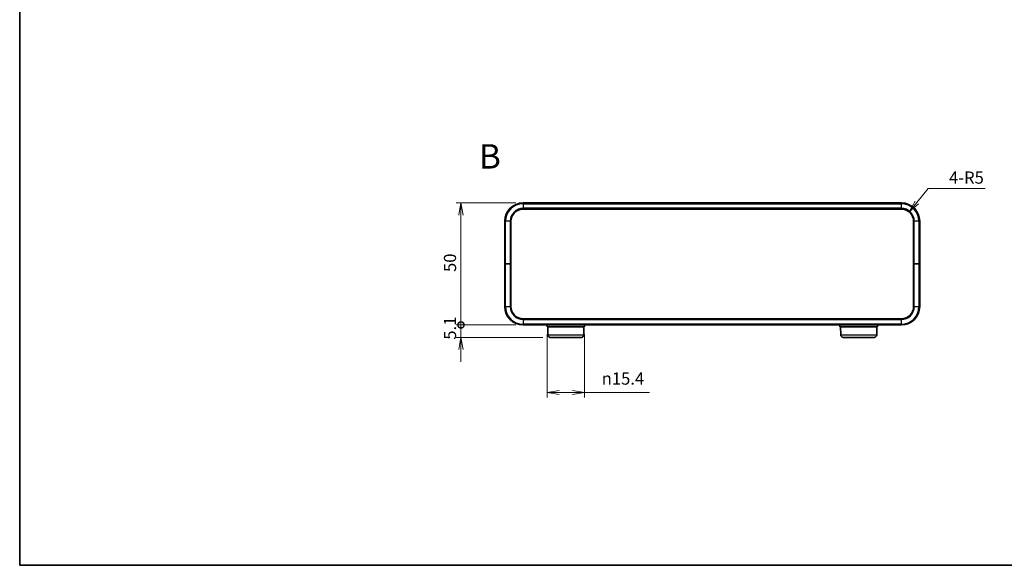
# Model space of a CAD drawing. Units: millimetres. Extents: x 22 to 2789, y 12 to 574.
# Drawn here: x 618 to 1022, y 12 to 236 of the extents above; entities that cross this region are included whole.
import ezdxf

# ---------------------------------------------------------------- set-up
doc = ezdxf.new("R2010")
doc.units = ezdxf.units.MM
doc.header["$LTSCALE"] = 1.5
doc.layers.get('Defpoints').update_dxf_attribs({"lineweight": 25})
for name, color, linetype, lineweight in [('Border (ISO)', 7, 'Continuous', 35), ('Dimension (ISO)', 7, 'Continuous', 18), ('Dimension (ISO) @ 1', 7, 'Continuous', 18), ('Symbol (ISO) @ 1', 7, 'Continuous', 18), ('Visible (ISO)', 7, 'Continuous', 35), ('Visible Narrow (ISO)', 7, 'Continuous', 25)]:
    doc.layers.add(name, color=color, linetype=linetype, lineweight=lineweight)
doc.styles.add('Note Text (TK)', font='MS PGothic.ttf')
doc.dimstyles.new('Default - Method 1b (TK)', dxfattribs={"dimscale": 1.5, "dimtxt": 2.5, "dimasz": 2.5, "dimexe": 1, "dimexo": 1.5, "dimgap": 1, "dimtad": 1, "dimtoh": 1, "dimdsep": 46, "dimtxsty": 'Note Text (TK)', "dimblk": 'OPEN', "dimcen": 0.09, "dimdle": 5, "dimclrd": 100, "dimclre": 100, "dimclrt": 7, "dimadec": 1, "dimazin": 1, "dimtfac": 1, "dimtmove": 0, "dimatfit": 3, "dimldrblk": 'OPEN', "dimfxl": 1, "dimtolj": 1, "dimlwd": -1, "dimlwe": -1, "dimarcsym": 0})

# ---------------------------------------------------------------- blocks, each defined once
blk = doc.blocks.new('図面枠 tk図枠')
at = {"layer": 'Border (ISO)'}
for p, q in [((14.5, 289), (14.5, 8)), ((14.5, 8), (405.5, 8))]:
    blk.add_line(p, q, dxfattribs=at)
blk = doc.blocks.new('_DotSmall')
at = {"color": 0, "linetype": 'ByBlock', "const_width": 0.5}
blk.add_lwpolyline([(-0.0625, 0, 1), (0.0625, 0, 1)], format="xyb", close=True, dxfattribs=at)
blk = doc.blocks.new('_Open')
at = {"color": 0, "linetype": 'ByBlock', "lineweight": -2}
for p, q in [((-1, 0.167), (0, 0)), ((-1, -0.167), (0, 0)), ((0, 0), (-1, 0))]:
    blk.add_line(p, q, dxfattribs=at)
blk = doc.blocks.new('*D71')
at = {"layer": 'Defpoints', "color": 0}
for p in [(799.08, 160.53), (824.56, 160.53), (824.56, 110.53)]:
    blk.add_point(p, dxfattribs=at)
at = {"layer": 'Dimension (ISO)', "color": 100}
for p, q in [((821.56, 160.53), (797.08, 160.53)), ((799.08, 110.53), (799.08, 155.53)), ((821.56, 110.53), (797.08, 110.53))]:
    blk.add_line(p, q, dxfattribs=at)
at = {"layer": 'Dimension (ISO)', "color": 100, "xscale": 5, "yscale": 5, "zscale": 5}
for name, p, rotation in [('_Open', (799.08, 160.53), 90), ('_DotSmall', (799.08, 110.53), 270)]:
    blk.add_blockref(name, p, dxfattribs=dict(at, rotation=rotation))
at = {"layer": 'Dimension (ISO)', "color": 7, "insert": (794.58, 132.23), "char_height": 5, "attachment_point": 4, "rotation": 90, "style": 'Note Text (TK)'}
blk.add_mtext('\\A1;50', dxfattribs=at)
blk = doc.blocks.new('*D72')
at = {"layer": 'Defpoints', "color": 0}
for p in [(799.08, 110.53), (824.56, 110.53), (835.69, 105.43)]:
    blk.add_point(p, dxfattribs=at)
at = {"layer": 'Dimension (ISO)', "color": 100}
for p, q in [((799.08, 110.53), (799.08, 115.53)), ((821.56, 110.53), (797.08, 110.53)), ((799.08, 105.43), (799.08, 110.53)), ((832.69, 105.43), (797.08, 105.43)), ((799.08, 100.43), (799.08, 95.43))]:
    blk.add_line(p, q, dxfattribs=at)
at = {"layer": 'Dimension (ISO)', "color": 100, "xscale": 5, "yscale": 5, "zscale": 5}
for name, p, rotation in [('_DotSmall', (799.08, 110.53), 270), ('_Open', (799.08, 105.43), 90)]:
    blk.add_blockref(name, p, dxfattribs=dict(at, rotation=rotation))
at = {"layer": 'Dimension (ISO)', "color": 7, "insert": (794.58, 104.48), "char_height": 5, "attachment_point": 4, "rotation": 90, "style": 'Note Text (TK)'}
blk.add_mtext('\\A1;5.1', dxfattribs=at)
blk = doc.blocks.new('*D73')
at = {"layer": 'Defpoints', "color": 0}
for p in [(834.36, 109.73), (849.76, 109.73), (849.76, 82.81)]:
    blk.add_point(p, dxfattribs=at)
at = {"layer": 'Dimension (ISO)', "color": 100}
for p, q in [((834.36, 106.73), (834.36, 80.81)), ((849.76, 106.73), (849.76, 80.81)), ((839.36, 82.81), (844.76, 82.81)), ((849.76, 82.81), (876.29, 82.81))]:
    blk.add_line(p, q, dxfattribs=at)
at = {"layer": 'Dimension (ISO)', "color": 100, "xscale": 5, "yscale": 5, "zscale": 5, "rotation": 180}
blk.add_blockref('_Open', (834.36, 82.81), dxfattribs=at)
at = {"layer": 'Dimension (ISO)', "color": 100, "xscale": 5, "yscale": 5, "zscale": 5}
blk.add_blockref('_Open', (849.76, 82.81), dxfattribs=at)
at = {"layer": 'Dimension (ISO)', "color": 7, "insert": (856.76, 88.55), "char_height": 5, "attachment_point": 4, "style": 'Note Text (TK)'}
blk.add_mtext('\\A1;\\fAIGDT|b0|i0;{\\H4.9746;n}\\fＭＳ Ｐゴシック|b0|i0;15.4', dxfattribs=at)
blk = doc.blocks.new('*D74')
at = {"layer": 'Defpoints', "color": 0}
for p in [(982.73, 156.9), (979.56, 153.03)]:
    blk.add_point(p, dxfattribs=at)
at = {"layer": 'Dimension (ISO)', "color": 100}
for p, q in [((990.54, 166.43), (985.9, 160.77)), ((1013.91, 166.43), (990.54, 166.43))]:
    blk.add_line(p, q, dxfattribs=at)
at = {"layer": 'Dimension (ISO)', "color": 100, "xscale": 5, "yscale": 5, "zscale": 5, "rotation": 230.652484656534}
blk.add_blockref('_Open', (982.73, 156.9), dxfattribs=at)
at = {"layer": 'Dimension (ISO)', "color": 7, "insert": (999.08, 170.93), "char_height": 5, "attachment_point": 4, "style": 'Note Text (TK)'}
blk.add_mtext('\\A1;4-R5', dxfattribs=at)

msp = doc.modelspace()

# ---------------------------------------------------------------- linework, layer by layer
at = {"layer": 'Visible (ISO)'}
for p, q in [((979.5581, 160.5344), (824.5581, 160.5344)), ((824.5581, 158.0344), (979.5581, 158.0344)), ((817.0581, 153.0344), (817.0581, 135.5344)), ((819.5581, 135.5344), (819.5581, 153.0344)), ((984.5581, 153.0344), (984.5581, 135.5344)), ((987.0581, 135.5344), (987.0581, 153.0344)), ((817.0581, 135.5344), (817.3581, 135.5344)), ((817.0581, 135.5344), (817.0581, 118.0344)), ((817.3581, 135.5344), (817.0581, 135.5344)), ((819.2581, 135.5344), (817.3581, 135.5344)), ((819.2581, 135.5344), (817.3581, 135.5344)), ((819.2581, 135.5344), (819.5581, 135.5344)), ((819.5581, 135.5344), (819.2581, 135.5344)), ((819.5581, 118.0344), (819.5581, 135.5344)), ((984.5581, 135.5344), (984.8581, 135.5344)), ((984.5581, 135.5344), (984.5581, 118.0344)), ((984.8581, 135.5344), (984.5581, 135.5344)), ((984.8581, 135.5344), (986.7581, 135.5344)), ((984.8581, 135.5344), (986.7581, 135.5344)), ((986.7581, 135.5344), (987.0581, 135.5344)), ((987.0581, 135.5344), (986.7581, 135.5344)), ((987.0581, 118.0344), (987.0581, 135.5344)), ((979.5581, 113.0344), (824.5581, 113.0344)), ((824.5581, 110.5344), (979.5581, 110.5344)), ((834.3581, 110.5344), (834.3581, 109.7344)), ((834.3581, 109.7344), (849.7581, 109.7344)), ((834.687, 106.4257), (834.6581, 109.7344)), ((849.4292, 106.4257), (849.4581, 109.7344)), ((849.7581, 110.5344), (849.7581, 109.7344)), ((954.3581, 110.5344), (954.3581, 109.7344)), ((954.3581, 109.7344), (969.7581, 109.7344)), ((954.687, 106.4257), (954.6581, 109.7344)), ((969.4292, 106.4257), (969.4581, 109.7344)), ((969.7581, 110.5344), (969.7581, 109.7344)), ((848.4293, 105.4344), (835.6869, 105.4344)), ((968.4293, 105.4344), (955.6869, 105.4344))]:
    msp.add_line(p, q, dxfattribs=at)
for centre, radius, start, end in [((824.5581, 153.0344), 7.5, 90, 180), ((824.5581, 153.0344), 5, 90, 180), ((979.5581, 153.0344), 7.5, 0, 90), ((979.5581, 153.0344), 5, 0, 90), ((824.5581, 118.0344), 7.5, 180, 270), ((824.5581, 118.0344), 5, 180, 270), ((979.5581, 118.0344), 5, 270, 0), ((979.5581, 118.0344), 7.5, 270, 0), ((835.6869, 106.4344), 1, 180.5, 270), ((848.4293, 106.4344), 1, 270, 359.5), ((955.6869, 106.4344), 1, 180.5, 270), ((968.4293, 106.4344), 1, 270, 359.5)]:
    msp.add_arc(centre, radius, start, end, dxfattribs=at)
at = {"layer": 'Visible Narrow (ISO)'}
for p, q in [((824.5581, 160.2344), (824.5581, 160.5344)), ((824.5581, 160.2344), (979.5581, 160.2344)), ((824.5581, 160.2344), (824.5581, 158.3344)), ((824.5581, 158.0344), (824.5581, 158.3344)), ((979.5581, 158.3344), (824.5581, 158.3344)), ((979.5581, 160.2344), (979.5581, 160.5344)), ((979.5581, 158.3344), (979.5581, 160.2344)), ((979.5581, 158.0344), (979.5581, 158.3344)), ((817.3581, 153.0344), (817.0581, 153.0344)), ((817.3581, 135.5344), (817.3581, 153.0344)), ((819.2581, 153.0344), (817.3581, 153.0344)), ((819.5581, 153.0344), (819.2581, 153.0344)), ((819.2581, 153.0344), (819.2581, 135.5344)), ((984.5581, 153.0344), (984.8581, 153.0344)), ((984.8581, 135.5344), (984.8581, 153.0344)), ((986.7581, 153.0344), (984.8581, 153.0344)), ((986.7581, 153.0344), (987.0581, 153.0344)), ((986.7581, 153.0344), (986.7581, 135.5344)), ((817.3581, 118.0344), (817.3581, 135.5344)), ((819.2581, 135.5344), (819.2581, 118.0344)), ((984.8581, 118.0344), (984.8581, 135.5344)), ((986.7581, 135.5344), (986.7581, 118.0344)), ((817.3581, 118.0344), (817.0581, 118.0344)), ((817.3581, 118.0344), (819.2581, 118.0344)), ((819.5581, 118.0344), (819.2581, 118.0344)), ((984.5581, 118.0344), (984.8581, 118.0344)), ((984.8581, 118.0344), (986.7581, 118.0344)), ((986.7581, 118.0344), (987.0581, 118.0344)), ((824.5581, 113.0344), (824.5581, 112.7344)), ((979.5581, 113.0344), (979.5581, 112.7344)), ((824.5581, 112.7344), (979.5581, 112.7344)), ((824.5581, 112.7344), (824.5581, 110.8344)), ((824.5581, 110.8344), (824.5581, 110.5344)), ((979.5581, 110.8344), (824.5581, 110.8344)), ((979.5581, 110.8344), (979.5581, 112.7344)), ((979.5581, 110.8344), (979.5581, 110.5344)), ((834.687, 106.4257), (849.4292, 106.4257)), ((954.687, 106.4257), (969.4292, 106.4257))]:
    msp.add_line(p, q, dxfattribs=at)
for centre, radius, start, end in [((824.5581, 153.0344), 7.2, 90, 180), ((824.5581, 153.0344), 5.3, 90, 180), ((979.5581, 153.0344), 7.2, 0, 90), ((979.5581, 153.0344), 5.3, 0, 90), ((824.5581, 118.0344), 7.2, 180, 270), ((824.5581, 118.0344), 5.3, 180, 270), ((979.5581, 118.0344), 7.2, 270, 0), ((979.5581, 118.0344), 5.3, 270, 0)]:
    msp.add_arc(centre, radius, start, end, dxfattribs=at)

# ---------------------------------------------------------------- block references
at = {"xscale": 2, "yscale": 2, "zscale": 2}
msp.add_blockref('図面枠 tk図枠', (589.25, -4), dxfattribs=at)

# ---------------------------------------------------------------- texts
at = {"layer": 'Symbol (ISO) @ 1', "color": 7, "insert": (806.4528, 179.6278), "char_height": 10, "width": 10.269479, "attachment_point": 4, "line_spacing_factor": 1.5, "style": 'Note Text (TK)'}
msp.add_mtext('\\fArial|b1|i0;{\\H10.0000;B}', dxfattribs=at)

# ---------------------------------------------------------------- dimensions: what is measured, and where the dimension line sits
at = {"layer": 'Dimension (ISO) @ 1', "color": 100}
dim = msp.add_radius_dim(center=(979.5581, 153.0344), mpoint=(982.7282, 156.901), text='4-<>', dimstyle='Default - Method 1b (TK)', override={"dimscale": 1, "dimtxt": 5, "dimasz": 5, "dimexe": 2, "dimexo": 3, "dimgap": 2, "dimtih": 1, "dimdec": 2, "dimlfac": 1, "dimcen": 0, "dimtol": 0, "dimlim": 0, "dimtp": 0, "dimtm": 0, "dimtdec": 2, "dimtix": 0, "dimtofl": 0, "dimtmove": 0, "dimatfit": 3}, dxfattribs=at)
dim.commit()
dim.dimension.update_dxf_attribs({"geometry": '*D74', "text_midpoint": (1006.4967, 166.4332), "dimtype": 164})
for base, p1, p2, override, picture, middle in [((799.0802, 160.5344), (824.5581, 110.5344), (824.5581, 160.5344), {"dimscale": 1, "dimtxt": 5, "dimasz": 5, "dimexe": 2, "dimexo": 3, "dimgap": 2, "dimtoh": 0, "dimdec": 2, "dimblk1": 'DotSmall', "dimblk2": 'Open', "dimsah": 1, "dimcen": 0.18, "dimdle": 0, "dimtol": 0, "dimlim": 0, "dimtp": 0, "dimtm": 0, "dimtdec": 2, "dimtix": 0, "dimtofl": 0, "dimtmove": 0, "dimatfit": 1}, '*D71', (799.0802, 135.5544)), ((799.0802, 110.5344), (835.6869, 105.4344), (824.5581, 110.5344), {"dimscale": 1, "dimtxt": 5, "dimasz": 5, "dimexe": 2, "dimexo": 3, "dimgap": 2, "dimtoh": 0, "dimdec": 2, "dimblk1": 'Open', "dimblk2": 'DotSmall', "dimsah": 1, "dimcen": 0.18, "dimdle": 0, "dimtol": 0, "dimlim": 0, "dimtp": 0, "dimtm": 0, "dimtdec": 2, "dimtix": 0, "dimtofl": 1, "dimtmove": 0, "dimatfit": 1}, '*D72', (799.0802, 107.9844))]:
    dim = msp.add_linear_dim(base=base, p1=p1, p2=p2, angle=90, dimstyle='Default - Method 1b (TK)', override=override, dxfattribs=at)
    dim.commit()
    dim.dimension.update_dxf_attribs({"geometry": picture, "text_midpoint": middle, "dimtype": 160})
dim = msp.add_linear_dim(base=(849.7581, 82.8101), p1=(834.3581, 109.7344), p2=(849.7581, 109.7344), angle=180, text='\\fAIGDT|b0|i0;{\\H4.9746;n}\\fＭＳ Ｐゴシック|b0|i0;<>', dimstyle='Default - Method 1b (TK)', override={"dimscale": 1, "dimtxt": 5, "dimasz": 5, "dimexe": 2, "dimexo": 3, "dimgap": 2, "dimtoh": 0, "dimdec": 2, "dimcen": 0.18, "dimtol": 0, "dimlim": 0, "dimtp": 0, "dimtm": 0, "dimtdec": 2, "dimtix": 0, "dimtofl": 0, "dimtmove": 0, "dimatfit": 2}, dxfattribs=at)
dim.commit()
dim.dimension.update_dxf_attribs({"geometry": '*D73', "text_midpoint": (865.5243, 82.8101), "dimtype": 160})

doc.saveas('drawing.dxf')
